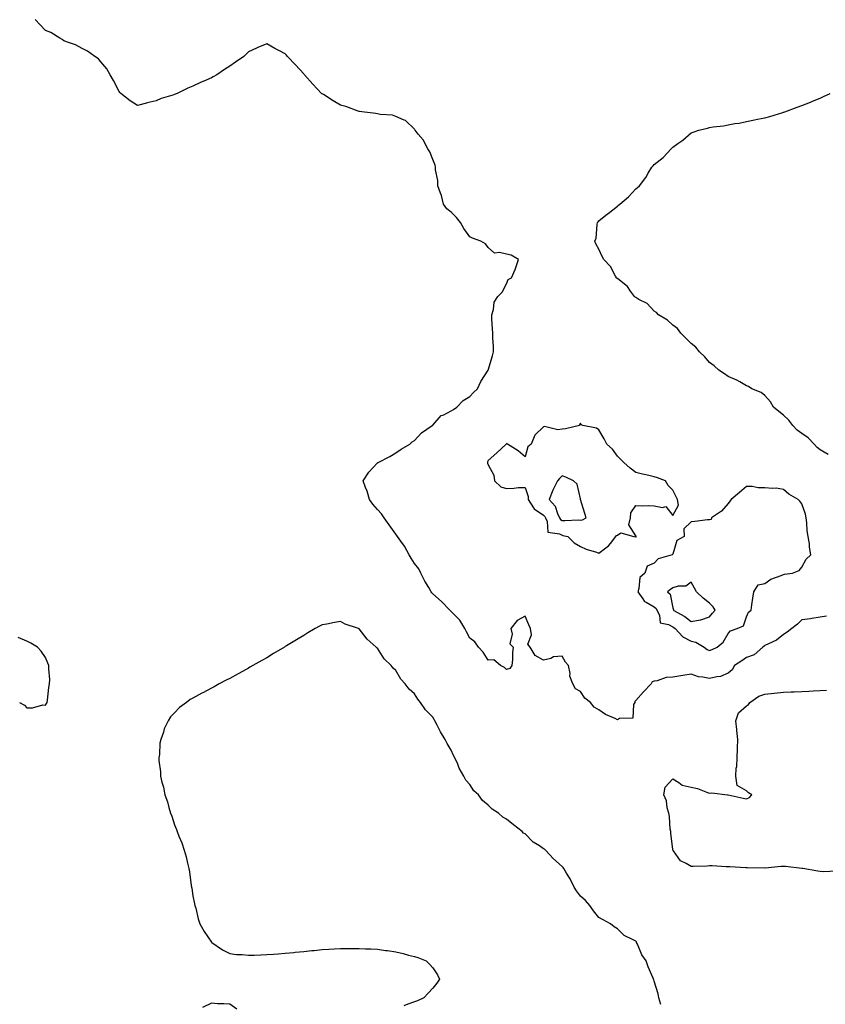
# Model space of a CAD drawing. Units: inches. Extents: x 920963 to 923603, y 7271498 to 7274138.
# Drawn here: x 922824 to 923261, y 7272068 to 7272602 of the extents above; entities that cross this region are included whole.
import ezdxf

# ---------------------------------------------------------------- set-up
doc = ezdxf.new("R2010")
doc.units = ezdxf.units.IN
doc.header["$MEASUREMENT"] = 0
doc.layers.add('Contour_92097271', color=7, linetype='Continuous', true_color=0xfbb1d9)

msp = doc.modelspace()

# ---------------------------------------------------------------- linework, layer by layer
at = {"layer": 'Contour_92097271'}
for points in [[(923261.32, 7272278.66, 3269), (923258.05, 7272278.07, 3269), (923253.52, 7272277.4, 3269), (923252.73, 7272277.24, 3269), (923248.05, 7272276.61, 3269), (923245.6, 7272274.37, 3269), (923242.57, 7272271.92, 3269), (923240, 7272269.97, 3269), (923238.05, 7272268.76, 3269), (923234.25, 7272265.72, 3269), (923229.89, 7272263.76, 3269), (923228.05, 7272262.77, 3269), (923227.54, 7272262.43, 3269), (923226.83, 7272261.92, 3269), (923222.19, 7272257.78, 3269), (923218.05, 7272256.2, 3269), (923215.49, 7272254.48, 3269), (923211.48, 7272251.92, 3269), (923210.32, 7272249.64, 3269), (923208.05, 7272247.83, 3269), (923203.93, 7272246.03, 3269), (923201.99, 7272245.86, 3269), (923198.05, 7272244.81, 3269), (923194.3, 7272245.67, 3269), (923192.01, 7272245.88, 3269), (923188.05, 7272247.2, 3269), (923183.45, 7272246.52, 3269), (923182.48, 7272246.35, 3269), (923178.05, 7272245.66, 3269), (923174.56, 7272245.42, 3269), (923169.71, 7272243.57, 3269), (923168.05, 7272243.37, 3269), (923166.92, 7272243.05, 3269), (923166.46, 7272241.92, 3269), (923162.21, 7272237.75, 3269), (923158.05, 7272233.03, 3269), (923157.61, 7272232.36, 3269), (923157.48, 7272231.92, 3269), (923156.88, 7272230.75, 3269), (923156.51, 7272223.46, 3269), (923149.3, 7272223.17, 3269), (923148.05, 7272222.54, 3269), (923146.8, 7272223.17, 3269), (923141.57, 7272225.44, 3269), (923138.05, 7272227.85, 3269), (923135.41, 7272229.28, 3269), (923133.45, 7272231.92, 3269), (923130.34, 7272234.21, 3269), (923128.05, 7272237.9, 3269), (923125.36, 7272239.22, 3269), (923123.9, 7272241.92, 3269), (923122.38, 7272246.25, 3269), (923122.4, 7272247.57, 3269), (923121.52, 7272251.92, 3269), (923119.92, 7272253.8, 3269), (923118.05, 7272257.06, 3269), (923113.37, 7272256.6, 3269), (923111.95, 7272255.82, 3269), (923108.05, 7272254.88, 3269), (923103.44, 7272257.31, 3269), (923100.76, 7272261.92, 3269), (923099.6, 7272263.47, 3269), (923101.5, 7272268.47, 3269), (923100.95, 7272271.92, 3269), (923100.09, 7272273.96, 3269), (923098.05, 7272278.63, 3269), (923093.73, 7272276.24, 3269), (923090.32, 7272271.92, 3269), (923091.03, 7272268.93, 3269), (923089.84, 7272263.71, 3269), (923091.59, 7272261.92, 3269), (923091.2, 7272258.77, 3269), (923091.28, 7272255.15, 3269), (923090.92, 7272251.92, 3269), (923089.71, 7272250.25, 3269), (923088.05, 7272249.78, 3269), (923086.96, 7272250.83, 3269), (923084.73, 7272251.92, 3269), (923081.16, 7272255.03, 3269), (923078.05, 7272254.81, 3269), (923075.37, 7272259.24, 3269), (923072.84, 7272261.92, 3269), (923070.81, 7272264.68, 3269), (923068.05, 7272266.79, 3269), (923066.37, 7272270.24, 3269), (923065.38, 7272271.92, 3269), (923062.61, 7272276.47, 3269), (923058.05, 7272281.17, 3269), (923057.69, 7272281.56, 3269), (923057.34, 7272281.92, 3269), (923052.74, 7272286.61, 3269), (923048.05, 7272290.72, 3269), (923047.5, 7272291.37, 3269), (923047.11, 7272291.92, 3269), (923045.81, 7272294.16, 3269), (923043.75, 7272297.61, 3269), (923041.49, 7272301.92, 3269), (923040.4, 7272304.27, 3269), (923038.05, 7272307.29, 3269), (923036.27, 7272310.13, 3269), (923035.3, 7272311.92, 3269), (923032.67, 7272316.54, 3269), (923030.62, 7272319.35, 3269), (923028.82, 7272321.92, 3269), (923028.54, 7272322.41, 3269), (923028.05, 7272323.02, 3269), (923024.35, 7272328.22, 3269), (923021.67, 7272331.92, 3269), (923020.19, 7272334.06, 3269), (923018.05, 7272336.42, 3269), (923015.5, 7272339.36, 3269), (923013.76, 7272341.92, 3269), (923012.45, 7272346.32, 3269), (923011.52, 7272348.44, 3269), (923010.24, 7272351.92, 3269), (923013.3, 7272356.67, 3269), (923018.05, 7272361.69, 3269), (923018.18, 7272361.78, 3269), (923018.41, 7272361.92, 3269), (923024.71, 7272365.26, 3269), (923028.05, 7272367.21, 3269), (923030.89, 7272369.08, 3269), (923035.56, 7272371.92, 3269), (923036.92, 7272373.05, 3269), (923038.05, 7272373.85, 3269), (923041.93, 7272378.04, 3269), (923047.76, 7272381.92, 3269), (923047.88, 7272382.09, 3269), (923048.05, 7272382.23, 3269), (923052.56, 7272387.41, 3269), (923053.95, 7272387.82, 3269), (923058.05, 7272389.86, 3269), (923059.3, 7272390.67, 3269), (923060.97, 7272391.92, 3269), (923064.44, 7272395.52, 3269), (923068.05, 7272397.75, 3269), (923070.13, 7272399.83, 3269), (923072.2, 7272401.92, 3269), (923074.1, 7272405.87, 3269), (923078.05, 7272411.9, 3269), (923078.06, 7272411.93, 3269), (923080.3, 7272419.66, 3269), (923080.94, 7272421.92, 3269), (923080.94, 7272424.81, 3269), (923080.53, 7272429.44, 3269), (923080.52, 7272431.92, 3269), (923080.42, 7272434.29, 3269), (923080.11, 7272439.86, 3269), (923080.03, 7272441.92, 3269), (923080.94, 7272444.81, 3269), (923081.23, 7272448.74, 3269), (923083.32, 7272451.92, 3269), (923085.68, 7272454.28, 3269), (923088.05, 7272458.82, 3269), (923088.87, 7272461.11, 3269), (923090.7, 7272461.92, 3269), (923092.61, 7272466.48, 3269), (923092.9, 7272467.08, 3269), (923094.51, 7272471.92, 3269), (923090.48, 7272474.35, 3269), (923088.05, 7272474.79, 3269), (923084.17, 7272475.8, 3269), (923081.51, 7272475.38, 3269), (923078.05, 7272478.51, 3269), (923076.53, 7272480.4, 3269), (923074.09, 7272481.92, 3269), (923069.55, 7272483.42, 3269), (923068.05, 7272484.23, 3269), (923064.86, 7272488.73, 3269), (923063.05, 7272491.92, 3269), (923060.82, 7272494.69, 3269), (923058.05, 7272497.56, 3269), (923055.58, 7272499.45, 3269), (923053.89, 7272501.92, 3269), (923052.66, 7272506.53, 3269), (923052.17, 7272507.8, 3269), (923050.84, 7272511.92, 3269), (923050.84, 7272514.71, 3269), (923049.55, 7272520.42, 3269), (923049.54, 7272521.92, 3269), (923049.25, 7272523.11, 3269), (923048.05, 7272526.1, 3269), (923046.36, 7272530.23, 3269), (923045.4, 7272531.92, 3269), (923042.82, 7272536.69, 3269), (923040.05, 7272539.92, 3269), (923038.41, 7272541.92, 3269), (923038.32, 7272542.19, 3269), (923038.05, 7272542.61, 3269), (923033.31, 7272547.18, 3269), (923032.59, 7272547.38, 3269), (923028.05, 7272549.45, 3269), (923026.19, 7272550.06, 3269), (923019.45, 7272550.51, 3269), (923018.05, 7272550.83, 3269), (923017.13, 7272551, 3269), (923009.57, 7272551.92, 3269), (923008.3, 7272552.16, 3269), (923008.05, 7272552.18, 3269), (923007.65, 7272552.31, 3269), (923000.87, 7272554.74, 3269), (922998.05, 7272555.61, 3269), (922994.07, 7272557.94, 3269), (922988.71, 7272561.26, 3269), (922988.05, 7272561.67, 3269), (922987.9, 7272561.77, 3269), (922987.73, 7272561.92, 3269), (922983.05, 7272566.92, 3269), (922978.5, 7272571.92, 3269), (922978.33, 7272572.2, 3269), (922978.05, 7272572.58, 3269), (922973.56, 7272577.43, 3269), (922969.29, 7272581.92, 3269), (922968.74, 7272582.61, 3269), (922968.05, 7272583.44, 3269), (922965.02, 7272584.95, 3269), (922962.33, 7272586.2, 3269), (922958.05, 7272588.74, 3269), (922953.24, 7272586.73, 3269), (922952.51, 7272586.38, 3269), (922948.05, 7272584.37, 3269), (922946.8, 7272583.17, 3269), (922945.55, 7272581.92, 3269), (922941.13, 7272578.84, 3269), (922938.05, 7272576.71, 3269), (922935.17, 7272574.79, 3269), (922930.94, 7272571.92, 3269), (922929.06, 7272570.91, 3269), (922928.05, 7272570.38, 3269), (922925.25, 7272569.12, 3269), (922922.18, 7272567.79, 3269), (922918.05, 7272565.9, 3269), (922915.17, 7272564.79, 3269), (922909.53, 7272561.92, 3269), (922908.46, 7272561.51, 3269), (922908.05, 7272561.32, 3269), (922907.1, 7272560.96, 3269), (922900.79, 7272559.18, 3269), (922898.05, 7272557.84, 3269), (922893.16, 7272556.81, 3269), (922892.82, 7272556.69, 3269), (922888.05, 7272555.34, 3269), (922883.93, 7272557.81, 3269), (922878.87, 7272561.92, 3269), (922878.47, 7272562.35, 3269), (922878.05, 7272562.86, 3269), (922875.01, 7272568.88, 3269), (922873.16, 7272571.92, 3269), (922871.31, 7272575.18, 3269), (922868.05, 7272579.09, 3269), (922866.76, 7272580.62, 3269), (922864.94, 7272581.92, 3269), (922860.95, 7272584.82, 3269), (922858.05, 7272586.17, 3269), (922854.36, 7272588.24, 3269), (922850.55, 7272589.42, 3269), (922848.05, 7272590.41, 3269), (922847.21, 7272591.09, 3269), (922845.91, 7272591.92, 3269), (922841.01, 7272594.88, 3269), (922838.05, 7272596.09, 3269), (922835.24, 7272599.11, 3269), (922832.45, 7272601.92, 3269)], [(923262.3, 7272366.18, 3269), (923258.05, 7272368.86, 3269), (923256.29, 7272370.15, 3269), (923254.66, 7272371.92, 3269), (923251.45, 7272375.33, 3269), (923248.05, 7272377.61, 3269), (923245.58, 7272379.45, 3269), (923243.23, 7272381.92, 3269), (923241.04, 7272384.92, 3269), (923238.05, 7272387.54, 3269), (923235.62, 7272389.49, 3269), (923232.63, 7272391.92, 3269), (923231.01, 7272394.88, 3269), (923228.05, 7272398.25, 3269), (923226.03, 7272399.9, 3269), (923220.99, 7272401.92, 3269), (923219.21, 7272403.07, 3269), (923218.05, 7272403.49, 3269), (923214.39, 7272405.58, 3269), (923212.76, 7272406.63, 3269), (923208.05, 7272408.56, 3269), (923206.18, 7272410.05, 3269), (923203.12, 7272411.92, 3269), (923200.48, 7272414.34, 3269), (923198.05, 7272416.06, 3269), (923195.39, 7272419.26, 3269), (923192.54, 7272421.92, 3269), (923190.59, 7272424.47, 3269), (923188.05, 7272426.33, 3269), (923185.29, 7272429.16, 3269), (923182.42, 7272431.92, 3269), (923180.65, 7272434.52, 3269), (923178.05, 7272436.4, 3269), (923175.2, 7272439.07, 3269), (923170.39, 7272441.92, 3269), (923169.26, 7272443.12, 3269), (923168.05, 7272443.88, 3269), (923164.18, 7272448.05, 3269), (923159.64, 7272450.33, 3269), (923158.05, 7272451.3, 3269), (923157.66, 7272451.53, 3269), (923157.28, 7272451.92, 3269), (923155.16, 7272454.81, 3269), (923153.48, 7272457.35, 3269), (923150.03, 7272459.94, 3269), (923148.05, 7272461.54, 3269), (923147.84, 7272461.71, 3269), (923147.63, 7272461.92, 3269), (923146.99, 7272462.97, 3269), (923144.3, 7272468.18, 3269), (923140.68, 7272471.92, 3269), (923139.74, 7272473.61, 3269), (923138.05, 7272477.48, 3269), (923136.47, 7272480.34, 3269), (923135.8, 7272481.92, 3269), (923136.51, 7272483.46, 3269), (923137.1, 7272490.96, 3269), (923137.36, 7272491.92, 3269), (923137.63, 7272492.34, 3269), (923138.05, 7272492.92, 3269), (923142.76, 7272496.63, 3269), (923143.08, 7272496.88, 3269), (923148.05, 7272500.85, 3269), (923148.65, 7272501.31, 3269), (923149.41, 7272501.92, 3269), (923154.13, 7272505.84, 3269), (923158.05, 7272510.16, 3269), (923158.99, 7272510.97, 3269), (923159.98, 7272511.92, 3269), (923163.57, 7272516.4, 3269), (923164.8, 7272518.67, 3269), (923166.75, 7272521.92, 3269), (923167.37, 7272522.59, 3269), (923168.05, 7272523.36, 3269), (923172.87, 7272527.1, 3269), (923177.16, 7272531.92, 3269), (923177.63, 7272532.33, 3269), (923178.05, 7272532.76, 3269), (923180.9, 7272534.77, 3269), (923183.47, 7272536.5, 3269), (923188.05, 7272540.52, 3269), (923189.13, 7272540.84, 3269), (923192.16, 7272541.92, 3269), (923196.88, 7272543.09, 3269), (923198.05, 7272543.48, 3269), (923199.96, 7272543.82, 3269), (923205.55, 7272544.41, 3269), (923208.05, 7272544.95, 3269), (923211.73, 7272545.6, 3269), (923214.09, 7272545.88, 3269), (923218.05, 7272546.7, 3269), (923222.46, 7272547.51, 3269), (923224.04, 7272547.91, 3269), (923228.05, 7272548.75, 3269), (923230.62, 7272549.35, 3269), (923237.72, 7272551.59, 3269), (923238.05, 7272551.68, 3269), (923238.25, 7272551.72, 3269), (923238.85, 7272551.92, 3269), (923245.48, 7272554.49, 3269), (923248.05, 7272555.37, 3269), (923252.71, 7272557.26, 3269), (923253.83, 7272557.7, 3269), (923258.05, 7272559.37, 3269), (923259.79, 7272560.18, 3269), (923263.32, 7272561.92, 3269)], [(923171.69, 7272068.28, 3268), (923170.56, 7272071.92, 3268), (923170.13, 7272074.01, 3268), (923168.05, 7272080.95, 3268), (923167.79, 7272081.66, 3268), (923167.66, 7272081.92, 3268), (923167.42, 7272082.55, 3268), (923164.75, 7272088.62, 3268), (923163.68, 7272091.92, 3268), (923161.24, 7272095.1, 3268), (923158.95, 7272101.01, 3268), (923158.51, 7272101.92, 3268), (923158.35, 7272102.22, 3268), (923158.05, 7272102.51, 3268), (923156.67, 7272103.3, 3268), (923151.72, 7272105.59, 3268), (923148.05, 7272109.19, 3268), (923146.41, 7272110.28, 3268), (923144.39, 7272111.92, 3268), (923140.31, 7272114.18, 3268), (923138.05, 7272115.41, 3268), (923135.11, 7272118.97, 3268), (923133.05, 7272121.92, 3268), (923130.75, 7272124.62, 3268), (923128.05, 7272126.99, 3268), (923125.91, 7272129.78, 3268), (923124.61, 7272131.92, 3268), (923122.51, 7272136.38, 3268), (923120.49, 7272139.48, 3268), (923119.02, 7272141.92, 3268), (923118.6, 7272142.47, 3268), (923118.05, 7272142.96, 3268), (923113.39, 7272147.25, 3268), (923109.03, 7272151.92, 3268), (923108.51, 7272152.38, 3268), (923108.05, 7272152.65, 3268), (923105.81, 7272154.16, 3268), (923102.36, 7272156.23, 3268), (923098.05, 7272160.71, 3268), (923097.27, 7272161.14, 3268), (923096.46, 7272161.92, 3268), (923091.68, 7272165.55, 3268), (923088.05, 7272168.68, 3268), (923085.96, 7272169.83, 3268), (923083.65, 7272171.92, 3268), (923080.22, 7272174.1, 3268), (923078.05, 7272176.29, 3268), (923074.98, 7272178.85, 3268), (923072.73, 7272181.92, 3268), (923070.25, 7272184.12, 3268), (923068.05, 7272187.49, 3268), (923065.99, 7272189.86, 3268), (923064.93, 7272191.92, 3268), (923062.37, 7272196.24, 3268), (923061.51, 7272198.46, 3268), (923059.93, 7272201.92, 3268), (923059.27, 7272203.14, 3268), (923058.05, 7272206.14, 3268), (923055.76, 7272209.63, 3268), (923054.78, 7272211.92, 3268), (923052.16, 7272216.03, 3268), (923050.4, 7272219.57, 3268), (923049.14, 7272221.92, 3268), (923048.76, 7272222.63, 3268), (923048.05, 7272223.88, 3268), (923044.09, 7272227.96, 3268), (923041.34, 7272231.92, 3268), (923039.92, 7272233.79, 3268), (923038.05, 7272236.67, 3268), (923035.15, 7272239.03, 3268), (923032.97, 7272241.92, 3268), (923030.72, 7272244.59, 3268), (923028.05, 7272249.18, 3268), (923026.57, 7272250.44, 3268), (923025.45, 7272251.92, 3268), (923021.7, 7272255.57, 3268), (923018.05, 7272261.36, 3268), (923017.73, 7272261.6, 3268), (923017.42, 7272261.92, 3268), (923012.38, 7272266.25, 3268), (923008.05, 7272271.82, 3268), (923007.97, 7272271.84, 3268), (923007.78, 7272271.92, 3268), (923000.5, 7272274.37, 3268), (922998.05, 7272275.79, 3268), (922994.67, 7272275.3, 3268), (922990.55, 7272274.42, 3268), (922988.05, 7272274, 3268), (922986.65, 7272273.32, 3268), (922984.25, 7272271.92, 3268), (922980.35, 7272269.63, 3268), (922978.05, 7272268.24, 3268), (922974.16, 7272265.81, 3268), (922968.67, 7272262.55, 3268), (922968.05, 7272262.16, 3268), (922967.89, 7272262.08, 3268), (922967.62, 7272261.92, 3268), (922961.61, 7272258.36, 3268), (922958.05, 7272256.1, 3268), (922955.34, 7272254.63, 3268), (922950.52, 7272251.92, 3268), (922948.94, 7272251.03, 3268), (922948.05, 7272250.5, 3268), (922944.87, 7272248.74, 3268), (922942.51, 7272247.46, 3268), (922938.05, 7272244.88, 3268), (922936.03, 7272243.94, 3268), (922932.3, 7272241.92, 3268), (922929.52, 7272240.45, 3268), (922928.05, 7272239.59, 3268), (922923.35, 7272237.22, 3268), (922922.93, 7272237.04, 3268), (922918.05, 7272234.2, 3268), (922916.53, 7272233.44, 3268), (922914.53, 7272231.92, 3268), (922910.76, 7272229.21, 3268), (922908.05, 7272226.24, 3268), (922905.86, 7272224.11, 3268), (922904.62, 7272221.92, 3268), (922902.4, 7272217.56, 3268), (922902.03, 7272215.9, 3268), (922900.63, 7272211.92, 3268), (922900.17, 7272209.8, 3268), (922899.86, 7272203.73, 3268), (922899.53, 7272201.92, 3268), (922899.56, 7272200.41, 3268), (922900.46, 7272194.32, 3268), (922900.51, 7272191.92, 3268), (922901.22, 7272188.76, 3268), (922902.11, 7272185.98, 3268), (922902.81, 7272181.92, 3268), (922904.22, 7272178.09, 3268), (922904.9, 7272175.07, 3268), (922905.84, 7272171.92, 3268), (922906.52, 7272170.39, 3268), (922908.05, 7272165.53, 3268), (922909.15, 7272163.02, 3268), (922909.5, 7272161.92, 3268), (922910.44, 7272159.54, 3268), (922912.05, 7272155.92, 3268), (922913.36, 7272151.92, 3268), (922914.44, 7272148.31, 3268), (922915.12, 7272144.85, 3268), (922915.85, 7272141.92, 3268), (922916.2, 7272140.07, 3268), (922917.15, 7272132.82, 3268), (922917.3, 7272131.92, 3268), (922917.42, 7272131.29, 3268), (922918.05, 7272127.1, 3268), (922918.95, 7272122.82, 3268), (922919.11, 7272121.92, 3268), (922919.51, 7272120.46, 3268), (922920.88, 7272114.75, 3268), (922921.71, 7272111.92, 3268), (922924.03, 7272107.9, 3268), (922928.05, 7272102.04, 3268), (922928.12, 7272101.99, 3268), (922928.23, 7272101.92, 3268), (922934.07, 7272097.94, 3268), (922938.05, 7272095.86, 3268), (922941.57, 7272095.44, 3268), (922944.69, 7272095.28, 3268), (922948.05, 7272094.92, 3268), (922951.14, 7272095.02, 3268), (922954.76, 7272095.2, 3268), (922958.05, 7272095.32, 3268), (922961.73, 7272095.59, 3268), (922964.18, 7272095.79, 3268), (922968.05, 7272096.11, 3268), (922972.65, 7272096.52, 3268), (922973.38, 7272096.6, 3268), (922978.05, 7272097, 3268), (922982.49, 7272097.48, 3268), (922983.67, 7272097.55, 3268), (922988.05, 7272097.99, 3268), (922991.66, 7272098.31, 3268), (922994.48, 7272098.35, 3268), (922998.05, 7272098.64, 3268), (923001.29, 7272098.69, 3268), (923004.72, 7272098.59, 3268), (923008.05, 7272098.62, 3268), (923011.48, 7272098.49, 3268), (923014.48, 7272098.35, 3268), (923018.05, 7272098.2, 3268), (923022.39, 7272097.57, 3268), (923023.56, 7272097.44, 3268), (923028.05, 7272096.74, 3268), (923031.98, 7272095.85, 3268), (923034.89, 7272095.08, 3268), (923038.05, 7272094.3, 3268), (923039.84, 7272093.72, 3268), (923044.41, 7272091.92, 3268), (923046.28, 7272090.15, 3268), (923048.05, 7272088.09, 3268), (923050.51, 7272084.38, 3268), (923051.72, 7272081.92, 3268), (923050.13, 7272079.85, 3268), (923048.05, 7272077.05, 3268), (923045.51, 7272074.46, 3268), (923043.1, 7272071.92, 3268), (923039.65, 7272070.32, 3268), (923038.05, 7272069.68, 3268), (923034.51, 7272068.38, 3268), (923032.39, 7272067.58, 3268)], [(922823.97, 7272231.92, 3268), (922826.66, 7272230.53, 3268), (922828.05, 7272228.93, 3268), (922830.99, 7272228.98, 3268), (922836.74, 7272230.6, 3268), (922838.05, 7272230.49, 3268), (922838.66, 7272231.31, 3268), (922839.09, 7272231.92, 3268), (922839.24, 7272233.11, 3268), (922839.97, 7272240, 3268), (922840.32, 7272241.92, 3268), (922840.55, 7272244.42, 3268), (922839.92, 7272250.05, 3268), (922839.92, 7272251.92, 3268), (922839.41, 7272253.29, 3268), (922838.05, 7272256.21, 3268), (922835.83, 7272259.69, 3268), (922833.84, 7272261.92, 3268), (922830.09, 7272263.96, 3268), (922828.05, 7272265.15, 3268), (922823.26, 7272267.13, 3268)], [(923266.68, 7272140.55, 3269), (923259.86, 7272140.1, 3269), (923258.05, 7272140.29, 3269), (923256.62, 7272140.49, 3269), (923248.55, 7272141.92, 3269), (923248.1, 7272141.98, 3269), (923248.05, 7272141.98, 3269), (923247.98, 7272141.99, 3269), (923239.11, 7272142.97, 3269), (923238.05, 7272143.12, 3269), (923236.84, 7272143.12, 3269), (923228.18, 7272142.06, 3269), (923228.05, 7272142.06, 3269), (923227.9, 7272142.07, 3269), (923218.43, 7272142.29, 3269), (923218.05, 7272142.34, 3269), (923217.6, 7272142.38, 3269), (923208.94, 7272142.81, 3269), (923208.05, 7272142.9, 3269), (923207.09, 7272142.88, 3269), (923199.47, 7272143.34, 3269), (923198.05, 7272143.32, 3269), (923196.7, 7272143.27, 3269), (923189.12, 7272142.99, 3269), (923188.05, 7272142.96, 3269), (923185.33, 7272144.64, 3269), (923182.23, 7272146.1, 3269), (923178.49, 7272151.47, 3269), (923178.14, 7272151.92, 3269), (923178.12, 7272152, 3269), (923178.05, 7272152.39, 3269), (923176.98, 7272160.86, 3269), (923176.95, 7272161.92, 3269), (923176.73, 7272163.25, 3269), (923176.31, 7272170.18, 3269), (923175.93, 7272171.92, 3269), (923175.13, 7272174.84, 3269), (923174.77, 7272178.64, 3269), (923173.31, 7272181.92, 3269), (923173.88, 7272186.1, 3269), (923178.05, 7272190.61, 3269), (923181.44, 7272188.53, 3269), (923183.24, 7272187.12, 3269), (923188.05, 7272185.99, 3269), (923191.41, 7272185.28, 3269), (923196.89, 7272183.08, 3269), (923198.05, 7272182.74, 3269), (923199.17, 7272183.04, 3269), (923207.79, 7272181.92, 3269), (923208.03, 7272181.9, 3269), (923208.05, 7272181.88, 3269), (923208.1, 7272181.86, 3269), (923216.2, 7272180.07, 3269), (923218.05, 7272179.63, 3269), (923219.62, 7272180.35, 3269), (923220.85, 7272181.92, 3269), (923219.09, 7272182.96, 3269), (923218.05, 7272184.11, 3269), (923213.06, 7272186.93, 3269), (923212.23, 7272191.92, 3269), (923212.53, 7272196.4, 3269), (923212.82, 7272197.15, 3269), (923212.98, 7272201.92, 3269), (923213.23, 7272206.74, 3269), (923213.2, 7272207.07, 3269), (923213.39, 7272211.92, 3269), (923212.84, 7272216.71, 3269), (923212.77, 7272217.2, 3269), (923212.19, 7272221.92, 3269), (923213.64, 7272226.33, 3269), (923218.05, 7272230.04, 3269), (923219.18, 7272230.79, 3269), (923219.88, 7272231.92, 3269), (923224.69, 7272235.29, 3269), (923228.05, 7272236.33, 3269), (923233.04, 7272236.9, 3269), (923233.06, 7272236.91, 3269), (923238.05, 7272237.44, 3269), (923242.29, 7272237.68, 3269), (923243.79, 7272237.65, 3269), (923248.05, 7272237.87, 3269), (923251.86, 7272238.11, 3269), (923254.26, 7272238.13, 3269), (923258.05, 7272238.34, 3269), (923261.4, 7272238.57, 3269)], [(922941.9, 7272065.77, 3268), (922938.05, 7272068.38, 3268), (922934.83, 7272068.71, 3268), (922931.31, 7272068.66, 3268), (922928.05, 7272068.94, 3268), (922923.25, 7272066.72, 3268)]]:
    msp.add_polyline3d(points, dxfattribs=at)
for points in [[(923158.05, 7272321.39, 3270), (923158.24, 7272321.73, 3270), (923158.23, 7272321.92, 3270), (923158.19, 7272322.06, 3270), (923158.05, 7272322.13, 3270), (923154.22, 7272328.09, 3270), (923155.09, 7272331.92, 3270), (923155.35, 7272334.63, 3270), (923158.05, 7272338.7, 3270), (923161.47, 7272338.5, 3270), (923164.81, 7272338.68, 3270), (923168.05, 7272338.44, 3270), (923172.47, 7272337.5, 3270), (923174.26, 7272338.13, 3270), (923178.05, 7272333.3, 3270), (923181.2, 7272338.77, 3270), (923180.7, 7272341.92, 3270), (923179.81, 7272343.68, 3270), (923178.05, 7272346.99, 3270), (923175.56, 7272349.43, 3270), (923174.08, 7272351.92, 3270), (923169.79, 7272353.67, 3270), (923168.05, 7272354.11, 3270), (923165.14, 7272354.83, 3270), (923161.66, 7272355.53, 3270), (923158.05, 7272356.54, 3270), (923155.03, 7272358.9, 3270), (923151.59, 7272361.92, 3270), (923149.78, 7272363.65, 3270), (923148.05, 7272365.33, 3270), (923145.35, 7272369.21, 3270), (923142.43, 7272371.92, 3270), (923140.85, 7272374.72, 3270), (923138.05, 7272379.55, 3270), (923136.7, 7272380.57, 3270), (923129.34, 7272381.92, 3270), (923128.48, 7272382.35, 3270), (923128.05, 7272383.22, 3270), (923127.61, 7272382.36, 3270), (923127.46, 7272381.92, 3270), (923119.87, 7272380.1, 3270), (923118.05, 7272380.06, 3270), (923115.85, 7272379.72, 3270), (923108.5, 7272381.47, 3270), (923108.05, 7272381.28, 3270), (923103.25, 7272376.72, 3270), (923101.35, 7272371.92, 3270), (923099.61, 7272370.37, 3270), (923098.05, 7272364.94, 3270), (923094.3, 7272368.17, 3270), (923088.48, 7272371.92, 3270), (923088.26, 7272372.13, 3270), (923088.05, 7272372.15, 3270), (923087.95, 7272372.02, 3270), (923087.78, 7272371.92, 3270), (923082.72, 7272367.25, 3270), (923078.05, 7272362.98, 3270), (923077.74, 7272362.23, 3270), (923077.66, 7272361.92, 3270), (923077.69, 7272361.57, 3270), (923078.05, 7272360.71, 3270), (923081.19, 7272355.06, 3270), (923081.49, 7272351.92, 3270), (923084.93, 7272348.8, 3270), (923088.05, 7272347.9, 3270), (923092.01, 7272347.96, 3270), (923094.43, 7272348.31, 3270), (923098.05, 7272348.38, 3270), (923099.71, 7272343.58, 3270), (923099.8, 7272341.92, 3270), (923102.63, 7272337.34, 3270), (923102.88, 7272336.75, 3270), (923103.56, 7272336.41, 3270), (923108.05, 7272333.36, 3270), (923108.74, 7272332.61, 3270), (923109.07, 7272331.92, 3270), (923110.05, 7272329.92, 3270), (923110.39, 7272324.25, 3270), (923116.76, 7272323.21, 3270), (923118.05, 7272322.48, 3270), (923118.57, 7272322.44, 3270), (923121.16, 7272321.92, 3270), (923124.61, 7272318.48, 3270), (923128.05, 7272316.51, 3270), (923131.19, 7272315.06, 3270), (923136.68, 7272313.29, 3270), (923138.05, 7272312.76, 3270), (923141.83, 7272315.7, 3270), (923143.26, 7272316.71, 3270), (923144.26, 7272318.13, 3270), (923147.2, 7272321.92, 3270), (923147.67, 7272322.3, 3270), (923148.05, 7272322.6, 3270), (923149.87, 7272323.74, 3270), (923157, 7272321.92, 3270), (923157.84, 7272321.71, 3270)], [(923128.05, 7272330.69, 3271), (923129.15, 7272330.82, 3271), (923131.15, 7272331.92, 3271), (923130.42, 7272334.29, 3271), (923128.12, 7272341.85, 3271), (923128.1, 7272341.92, 3271), (923128.09, 7272341.96, 3271), (923128.05, 7272342.18, 3271), (923126.29, 7272350.15, 3271), (923124.26, 7272351.92, 3271), (923120.04, 7272353.91, 3271), (923118.05, 7272354.66, 3271), (923116.65, 7272353.32, 3271), (923115.67, 7272351.92, 3271), (923113.02, 7272346.95, 3271), (923113, 7272346.87, 3271), (923111.12, 7272341.92, 3271), (923114.39, 7272338.26, 3271), (923115.59, 7272334.38, 3271), (923116.76, 7272331.92, 3271), (923117.18, 7272331.05, 3271), (923118.05, 7272330.56, 3271), (923119.51, 7272330.46, 3271), (923126.92, 7272330.79, 3271)], [(923198.05, 7272260.06, 3270), (923199.37, 7272260.6, 3270), (923202.19, 7272261.92, 3270), (923205.47, 7272264.5, 3270), (923208.05, 7272269.21, 3270), (923209.33, 7272270.64, 3270), (923212.96, 7272271.92, 3270), (923216.47, 7272273.5, 3270), (923218.05, 7272278.33, 3270), (923219.12, 7272280.86, 3270), (923220.57, 7272281.92, 3270), (923221, 7272284.87, 3270), (923221.53, 7272288.43, 3270), (923222.02, 7272291.92, 3270), (923224.28, 7272295.69, 3270), (923228.05, 7272296.38, 3270), (923231.17, 7272298.8, 3270), (923236.8, 7272300.68, 3270), (923238.05, 7272301.26, 3270), (923238.63, 7272301.34, 3270), (923243, 7272301.92, 3270), (923246.58, 7272303.38, 3270), (923248.05, 7272305.14, 3270), (923250.39, 7272309.58, 3270), (923252.97, 7272311.92, 3270), (923252.18, 7272316.05, 3270), (923252.1, 7272317.88, 3270), (923251.48, 7272321.92, 3270), (923251.01, 7272324.88, 3270), (923250.7, 7272329.27, 3270), (923250.35, 7272331.92, 3270), (923250.06, 7272333.93, 3270), (923248.05, 7272339.59, 3270), (923247.04, 7272340.91, 3270), (923246.12, 7272341.92, 3270), (923240.91, 7272344.78, 3270), (923238.05, 7272347.3, 3270), (923234.18, 7272348.04, 3270), (923232.16, 7272347.81, 3270), (923228.05, 7272348.29, 3270), (923224.36, 7272348.23, 3270), (923221.03, 7272348.93, 3270), (923218.05, 7272348.89, 3270), (923214.24, 7272345.74, 3270), (923209.69, 7272341.92, 3270), (923209.04, 7272340.93, 3270), (923208.05, 7272339.63, 3270), (923204.43, 7272335.53, 3270), (923199.15, 7272331.92, 3270), (923198.89, 7272331.07, 3270), (923198.05, 7272330.9, 3270), (923196.93, 7272330.8, 3270), (923189.98, 7272329.99, 3270), (923188.05, 7272329.8, 3270), (923184.04, 7272325.93, 3270), (923184.23, 7272321.92, 3270), (923180.24, 7272319.73, 3270), (923178.05, 7272312.29, 3270), (923177.82, 7272311.92, 3270), (923170.24, 7272309.73, 3270), (923168.05, 7272307.41, 3270), (923164.21, 7272305.76, 3270), (923162.88, 7272301.92, 3270), (923160.28, 7272299.69, 3270), (923159.77, 7272293.65, 3270), (923159.1, 7272291.92, 3270), (923161.93, 7272288.04, 3270), (923162.74, 7272286.61, 3270), (923163.7, 7272286.27, 3270), (923168.05, 7272283.78, 3270), (923169.02, 7272282.9, 3270), (923169.45, 7272281.92, 3270), (923170.85, 7272279.13, 3270), (923171.2, 7272275.07, 3270), (923175.8, 7272274.18, 3270), (923178.05, 7272272.87, 3270), (923178.65, 7272272.52, 3270), (923179.4, 7272271.92, 3270), (923183.55, 7272267.42, 3270), (923188.05, 7272265.15, 3270), (923190.64, 7272264.51, 3270), (923195.06, 7272261.92, 3270), (923196.78, 7272260.65, 3270)], [(923198.05, 7272278.24, 3271), (923199.67, 7272280.3, 3271), (923201.1, 7272281.92, 3271), (923199.9, 7272283.77, 3271), (923198.05, 7272285.73, 3271), (923194.64, 7272288.51, 3271), (923190.99, 7272291.92, 3271), (923189.92, 7272293.8, 3271), (923188.05, 7272297.06, 3271), (923185.1, 7272294.87, 3271), (923181.03, 7272294.9, 3271), (923178.05, 7272294.02, 3271), (923176.83, 7272293.14, 3271), (923175.16, 7272291.92, 3271), (923176.73, 7272290.6, 3271), (923178.05, 7272283.24, 3271), (923178.5, 7272282.37, 3271), (923178.39, 7272281.92, 3271), (923184.61, 7272278.48, 3271), (923188.05, 7272275.86, 3271), (923192.85, 7272276.71, 3271), (923193.27, 7272276.7, 3271)]]:
    msp.add_polyline3d(points, close=True, dxfattribs=at)

doc.saveas('drawing.dxf')
